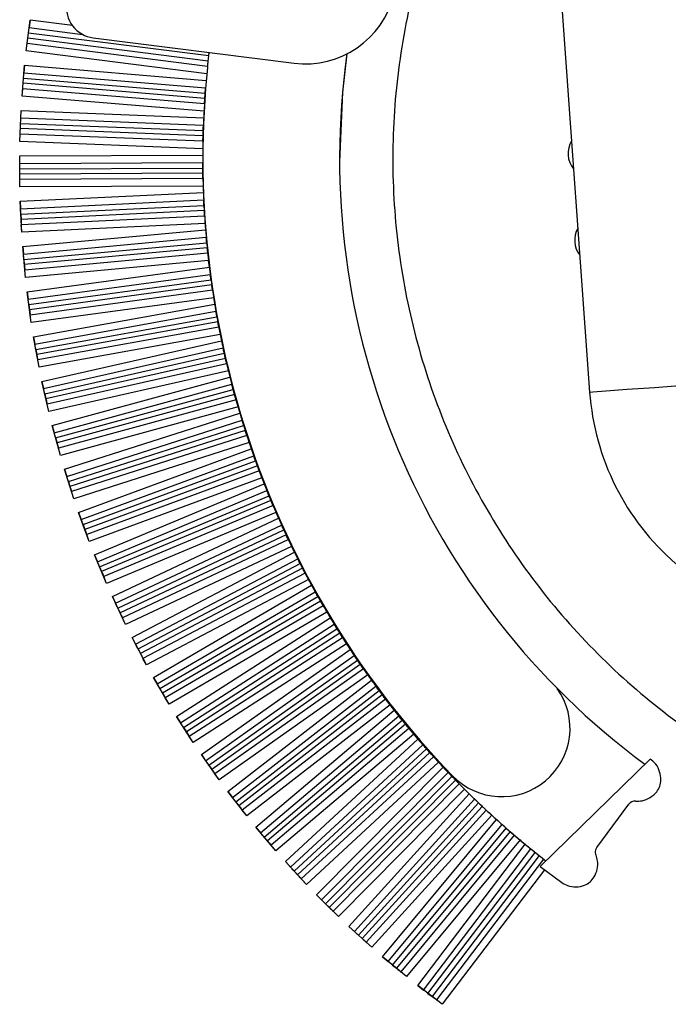
# Model space of a CAD drawing. Units: millimetres. Extents: x 272 to 8586, y 241 to 4788.
# Drawn here: x 6412 to 6433, y 2208 to 2241 of the extents above; entities that cross this region are included whole.
import ezdxf

# ---------------------------------------------------------------- set-up
doc = ezdxf.new("R2010")
doc.units = ezdxf.units.MM

msp = doc.modelspace()

# ---------------------------------------------------------------- linework, layer by layer
at = {"linetype": 'Continuous', "lineweight": 25}
for p, q in [((6429.35, 2245.545), (6430.589, 2228.351)), ((6412.054, 2239.565), (6412.183, 2240.575)), ((6412.183, 2240.575), (6412.152, 2240.332)), ((6413.577, 2240.397), (6412.183, 2240.575)), ((6412.152, 2240.332), (6413.908, 2240.108)), ((6418.041, 2239.229), (6412.108, 2239.985)), ((6418.061, 2239.399), (6412.129, 2240.155)), ((6414.259, 2239.995), (6420.868, 2239.164)), ((6412.054, 2239.565), (6412.085, 2239.808)), ((6417.998, 2238.808), (6412.054, 2239.565)), ((6418.022, 2239.051), (6412.085, 2239.808)), ((6418.041, 2239.229), (6418.061, 2239.399)), ((6411.92, 2238.079), (6412.005, 2239.093)), ((6412.005, 2239.093), (6411.984, 2238.849)), ((6412.005, 2239.093), (6417.978, 2238.596)), ((6411.97, 2238.671), (6417.944, 2238.173)), ((6411.984, 2238.849), (6417.958, 2238.352)), ((6411.92, 2238.079), (6411.941, 2238.323)), ((6417.92, 2237.825), (6411.941, 2238.323)), ((6417.932, 2238.003), (6411.955, 2238.501)), ((6417.906, 2237.58), (6411.92, 2238.079)), ((6411.851, 2236.588), (6411.891, 2237.605)), ((6411.891, 2237.605), (6417.896, 2237.368)), ((6411.881, 2237.361), (6417.886, 2237.124)), ((6417.874, 2236.774), (6411.868, 2237.011)), ((6411.875, 2237.182), (6417.879, 2236.945)), ((6411.851, 2236.588), (6411.861, 2236.833)), ((6417.87, 2236.595), (6411.861, 2236.833)), ((6417.866, 2236.351), (6411.851, 2236.588)), ((6411.843, 2236.114), (6417.865, 2236.139)), ((6411.847, 2235.096), (6411.843, 2236.114)), ((6411.844, 2235.869), (6417.865, 2235.894)), ((6411.845, 2235.69), (6417.866, 2235.715)), ((6417.868, 2235.545), (6411.845, 2235.519)), ((6417.872, 2235.366), (6411.846, 2235.34)), ((6417.878, 2235.121), (6411.847, 2235.096)), ((6411.859, 2234.621), (6417.886, 2234.91)), ((6411.908, 2233.605), (6411.859, 2234.621)), ((6411.859, 2234.621), (6411.871, 2234.377)), ((6411.871, 2234.377), (6417.896, 2234.665)), ((6411.88, 2234.198), (6417.905, 2234.487)), ((6417.905, 2234.487), (6417.914, 2234.316)), ((6411.88, 2234.198), (6411.888, 2234.028)), ((6417.914, 2234.316), (6411.888, 2234.028)), ((6417.925, 2234.138), (6411.896, 2233.849)), ((6411.908, 2233.605), (6411.896, 2233.849)), ((6417.942, 2233.893), (6411.908, 2233.605)), ((6411.941, 2233.131), (6417.958, 2233.683)), ((6411.963, 2232.888), (6417.979, 2233.439)), ((6412.034, 2232.118), (6411.941, 2233.131)), ((6411.941, 2233.131), (6411.963, 2232.888)), ((6411.98, 2232.71), (6417.995, 2233.261)), ((6418.011, 2233.091), (6411.995, 2232.54)), ((6418.03, 2232.913), (6412.012, 2232.361)), ((6411.98, 2232.71), (6411.995, 2232.54)), ((6418.057, 2232.67), (6412.034, 2232.118)), ((6412.088, 2231.646), (6418.082, 2232.461)), ((6418.082, 2232.461), (6418.057, 2232.67)), ((6412.034, 2232.118), (6412.012, 2232.361)), ((6412.121, 2231.404), (6418.112, 2232.218)), ((6412.145, 2231.227), (6418.136, 2232.041)), ((6418.16, 2231.872), (6412.168, 2231.057)), ((6412.225, 2230.638), (6412.088, 2231.646)), ((6412.088, 2231.646), (6412.121, 2231.404)), ((6418.186, 2231.695), (6412.192, 2230.88)), ((6418.223, 2231.453), (6412.225, 2230.638)), ((6412.145, 2231.227), (6412.168, 2231.057)), ((6412.299, 2230.169), (6418.257, 2231.245)), ((6412.225, 2230.638), (6412.192, 2230.88)), ((6412.342, 2229.928), (6418.298, 2231.004)), ((6412.374, 2229.752), (6418.329, 2230.828)), ((6418.36, 2230.66), (6412.405, 2229.584)), ((6418.393, 2230.484), (6412.436, 2229.408)), ((6412.48, 2229.167), (6412.299, 2230.169)), ((6412.299, 2230.169), (6412.342, 2229.928)), ((6418.44, 2230.244), (6412.48, 2229.167)), ((6412.574, 2228.702), (6418.482, 2230.038)), ((6412.374, 2229.752), (6412.405, 2229.584)), ((6412.628, 2228.464), (6418.533, 2229.799)), ((6412.668, 2228.289), (6418.572, 2229.624)), ((6412.48, 2229.167), (6412.436, 2229.408)), ((6418.61, 2229.458), (6412.705, 2228.123)), ((6418.65, 2229.283), (6412.745, 2227.948)), ((6418.708, 2229.045), (6412.799, 2227.709)), ((6412.799, 2227.709), (6412.574, 2228.702)), ((6412.574, 2228.702), (6412.628, 2228.464)), ((6412.914, 2227.249), (6418.759, 2228.841)), ((6412.978, 2227.013), (6418.82, 2228.605)), ((6412.668, 2228.289), (6412.705, 2228.123)), ((6413.025, 2226.84), (6418.865, 2228.432)), ((6418.91, 2228.267), (6413.07, 2226.676)), ((6412.799, 2227.709), (6412.745, 2227.948)), ((6418.958, 2228.095), (6413.117, 2226.503)), ((6419.025, 2227.859), (6413.181, 2226.267)), ((6413.316, 2225.812), (6419.085, 2227.658)), ((6413.181, 2226.267), (6412.914, 2227.249)), ((6412.914, 2227.249), (6412.978, 2227.013)), ((6413.39, 2225.579), (6419.156, 2227.423)), ((6413.445, 2225.409), (6419.209, 2227.252)), ((6419.261, 2227.09), (6413.497, 2225.246)), ((6419.316, 2226.92), (6413.551, 2225.076)), ((6413.025, 2226.84), (6413.07, 2226.676)), ((6419.393, 2226.687), (6413.626, 2224.842)), ((6413.181, 2226.267), (6413.117, 2226.503)), ((6413.78, 2224.394), (6419.461, 2226.488)), ((6413.865, 2224.164), (6419.541, 2226.257)), ((6413.927, 2223.996), (6419.601, 2226.089)), ((6413.626, 2224.842), (6413.316, 2225.812)), ((6413.316, 2225.812), (6413.39, 2225.579)), ((6419.66, 2225.928), (6413.986, 2223.836)), ((6419.722, 2225.761), (6414.048, 2223.668)), ((6413.445, 2225.409), (6413.497, 2225.246)), ((6419.809, 2225.532), (6414.132, 2223.439)), ((6414.306, 2222.997), (6419.885, 2225.335)), ((6413.626, 2224.842), (6413.551, 2225.076)), ((6414.401, 2222.772), (6419.975, 2225.108)), ((6414.47, 2222.607), (6420.043, 2224.942)), ((6420.108, 2224.784), (6414.536, 2222.449)), ((6414.132, 2223.439), (6413.78, 2224.394)), ((6413.78, 2224.394), (6413.865, 2224.164)), ((6420.177, 2224.62), (6414.605, 2222.284)), ((6420.273, 2224.394), (6414.7, 2222.058)), ((6414.893, 2221.625), (6420.358, 2224.201)), ((6413.927, 2223.996), (6413.986, 2223.836)), ((6414.997, 2221.404), (6420.457, 2223.978)), ((6415.073, 2221.242), (6420.532, 2223.815)), ((6414.132, 2223.439), (6414.048, 2223.668)), ((6420.603, 2223.66), (6415.146, 2221.088)), ((6420.679, 2223.498), (6415.222, 2220.926)), ((6420.785, 2223.277), (6415.327, 2220.704)), ((6415.538, 2220.28), (6420.878, 2223.088)), ((6414.7, 2222.058), (6414.306, 2222.997)), ((6414.306, 2222.997), (6414.401, 2222.772)), ((6415.652, 2220.063), (6420.987, 2222.869)), ((6415.736, 2219.905), (6421.068, 2222.709)), ((6414.47, 2222.607), (6414.536, 2222.449)), ((6421.146, 2222.557), (6415.815, 2219.754)), ((6421.229, 2222.399), (6415.898, 2219.595)), ((6414.7, 2222.058), (6414.605, 2222.284)), ((6421.344, 2222.183), (6416.012, 2219.379)), ((6416.242, 2218.964), (6421.444, 2221.996)), ((6416.365, 2218.752), (6421.563, 2221.782)), ((6415.327, 2220.704), (6414.893, 2221.625)), ((6414.893, 2221.625), (6414.997, 2221.404)), ((6416.455, 2218.598), (6421.65, 2221.626)), ((6421.735, 2221.478), (6416.541, 2218.45)), ((6415.073, 2221.242), (6415.146, 2221.088)), ((6421.824, 2221.323), (6416.631, 2218.296)), ((6421.948, 2221.112), (6416.755, 2218.084)), ((6415.327, 2220.704), (6415.222, 2220.926)), ((6417.002, 2217.68), (6422.057, 2220.929)), ((6417.135, 2217.474), (6422.184, 2220.72)), ((6417.232, 2217.323), (6422.278, 2220.568)), ((6416.012, 2219.379), (6415.538, 2220.28)), ((6415.538, 2220.28), (6415.652, 2220.063)), ((6422.368, 2220.423), (6417.324, 2217.18)), ((6422.464, 2220.272), (6417.421, 2217.029)), ((6415.736, 2219.905), (6415.815, 2219.754)), ((6422.597, 2220.067), (6417.553, 2216.823)), ((6417.818, 2216.43), (6422.714, 2219.888)), ((6416.012, 2219.379), (6415.898, 2219.595)), ((6417.959, 2216.23), (6422.849, 2219.685)), ((6418.063, 2216.084), (6422.95, 2219.537)), ((6423.046, 2219.396), (6418.161, 2215.945)), ((6423.148, 2219.249), (6418.264, 2215.799)), ((6416.755, 2218.084), (6416.242, 2218.964)), ((6416.242, 2218.964), (6416.365, 2218.752)), ((6423.29, 2219.049), (6418.406, 2215.599)), ((6418.688, 2215.217), (6423.414, 2218.876)), ((6416.455, 2218.598), (6416.541, 2218.45)), ((6418.838, 2215.024), (6423.558, 2218.678)), ((6418.947, 2214.882), (6423.665, 2218.534)), ((6416.755, 2218.084), (6416.631, 2218.296)), ((6423.768, 2218.398), (6419.051, 2214.747)), ((6423.876, 2218.255), (6419.161, 2214.606)), ((6424.025, 2218.061), (6419.311, 2214.412)), ((6419.609, 2214.044), (6424.157, 2217.892)), ((6417.553, 2216.823), (6417.002, 2217.68)), ((6417.002, 2217.68), (6417.135, 2217.474)), ((6419.767, 2213.857), (6424.31, 2217.701)), ((6419.883, 2213.72), (6424.423, 2217.562)), ((6417.232, 2217.323), (6417.324, 2217.18)), ((6424.531, 2217.43), (6419.993, 2213.59)), ((6424.645, 2217.292), (6420.109, 2213.453)), ((6417.553, 2216.823), (6417.421, 2217.029)), ((6424.802, 2217.104), (6420.267, 2213.266)), ((6420.581, 2212.911), (6424.942, 2216.941)), ((6420.747, 2212.731), (6425.102, 2216.756)), ((6420.869, 2212.6), (6425.221, 2216.622)), ((6418.406, 2215.599), (6417.818, 2216.43)), ((6417.818, 2216.43), (6417.959, 2216.23)), ((6425.334, 2216.494), (6420.985, 2212.475)), ((6425.454, 2216.361), (6421.106, 2212.343)), ((6432.583, 2216.284), (6428.962, 2212.756)), ((6432.627, 2216.252), (6432.583, 2216.284)), ((6418.063, 2216.084), (6418.161, 2215.945)), ((6425.619, 2216.181), (6421.272, 2212.163)), ((6421.602, 2211.822), (6425.767, 2216.022)), ((6418.406, 2215.599), (6418.264, 2215.799)), ((6421.775, 2211.65), (6425.935, 2215.844)), ((6421.902, 2211.524), (6426.059, 2215.715)), ((6426.178, 2215.593), (6422.024, 2211.404)), ((6426.303, 2215.465), (6422.151, 2211.278)), ((6426.476, 2215.291), (6422.324, 2211.105)), ((6419.311, 2214.412), (6418.688, 2215.217)), ((6418.688, 2215.217), (6418.838, 2215.024)), ((6422.668, 2210.779), (6426.63, 2215.138)), ((6422.85, 2210.614), (6426.806, 2214.968)), ((6418.947, 2214.882), (6419.051, 2214.747)), ((6422.982, 2210.494), (6426.935, 2214.844)), ((6427.059, 2214.727), (6423.108, 2210.379)), ((6430.828, 2213.375), (6431.874, 2214.801)), ((6419.311, 2214.412), (6419.161, 2214.606)), ((6427.189, 2214.604), (6423.241, 2210.259)), ((6427.369, 2214.438), (6423.422, 2210.094)), ((6420.267, 2213.266), (6419.609, 2214.044)), ((6419.609, 2214.044), (6419.767, 2213.857)), ((6423.78, 2209.783), (6427.531, 2214.291)), ((6423.968, 2209.626), (6427.713, 2214.128)), ((6424.106, 2209.512), (6427.848, 2214.01)), ((6419.883, 2213.72), (6419.993, 2213.59)), ((6427.977, 2213.898), (6424.237, 2209.403)), ((6428.112, 2213.781), (6424.374, 2209.288)), ((6420.267, 2213.266), (6420.109, 2213.453)), ((6428.299, 2213.623), (6424.562, 2209.132)), ((6424.934, 2208.836), (6428.468, 2213.482)), ((6425.128, 2208.688), (6428.657, 2213.327)), ((6425.271, 2208.58), (6428.796, 2213.214)), ((6428.93, 2213.108), (6425.407, 2208.477)), ((6429.07, 2212.997), (6425.549, 2208.368)), ((6421.272, 2212.163), (6420.581, 2212.911)), ((6420.581, 2212.911), (6420.747, 2212.731)), ((6428.962, 2212.756), (6429.671, 2212.22)), ((6420.869, 2212.6), (6420.985, 2212.475)), ((6429.108, 2212.643), (6425.744, 2208.22)), ((6421.272, 2212.163), (6421.106, 2212.343)), ((6422.324, 2211.105), (6421.602, 2211.822)), ((6421.602, 2211.822), (6421.775, 2211.65)), ((6421.902, 2211.524), (6422.024, 2211.404)), ((6422.324, 2211.105), (6422.151, 2211.278)), ((6423.422, 2210.094), (6422.668, 2210.779)), ((6422.668, 2210.779), (6422.85, 2210.614)), ((6422.982, 2210.494), (6423.108, 2210.379)), ((6423.422, 2210.094), (6423.241, 2210.259)), ((6424.562, 2209.132), (6423.78, 2209.783)), ((6423.78, 2209.783), (6423.968, 2209.626)), ((6424.106, 2209.512), (6424.237, 2209.403)), ((6424.562, 2209.132), (6424.374, 2209.288)), ((6425.744, 2208.22), (6424.934, 2208.836)), ((6424.934, 2208.836), (6425.128, 2208.688)), ((6425.271, 2208.58), (6425.407, 2208.477)), ((6425.744, 2208.22), (6425.549, 2208.368))]:
    msp.add_line(p, q, dxfattribs=at)
at = {"linetype": 'Continuous', "lineweight": 25, "flags": 128}
for points in [[(6422.606, 2239.468), (6422.462, 2238.21), (6422.365, 2235.915)], [(6417.932, 2238.003), (6417.933, 2238.024), (6417.935, 2238.046), (6417.936, 2238.067), (6417.938, 2238.088), (6417.939, 2238.11), (6417.941, 2238.131), (6417.943, 2238.152), (6417.944, 2238.173)], [(6417.874, 2236.774), (6417.875, 2236.796), (6417.876, 2236.817), (6417.876, 2236.838), (6417.877, 2236.86), (6417.877, 2236.881), (6417.878, 2236.902), (6417.879, 2236.924), (6417.879, 2236.945)], [(6417.868, 2235.545), (6417.868, 2235.566), (6417.868, 2235.587), (6417.867, 2235.609), (6417.867, 2235.63), (6417.867, 2235.651), (6417.866, 2235.673), (6417.866, 2235.694), (6417.866, 2235.715)], [(6418.61, 2229.458), (6418.605, 2229.478), (6418.6, 2229.499), (6418.595, 2229.52), (6418.591, 2229.541), (6418.586, 2229.562), (6418.581, 2229.582), (6418.577, 2229.603), (6418.572, 2229.624)], [(6430.589, 2228.351), (6430.689, 2228.359), (6431.118, 2228.39), (6431.829, 2228.441), (6432.727, 2228.505), (6433.689, 2228.575), (6434.586, 2228.64), (6435.297, 2228.691), (6435.726, 2228.722), (6435.826, 2228.729)]]:
    msp.add_lwpolyline(points, dxfattribs=at)
at = {"linetype": 'Continuous', "lineweight": 25}
for centre, radius, start, end in [((6421.243, 2242.14), 3, 262.827, 346.0707), ((6414.384, 2240.988), 1, 171.0362, 262.827), ((6447.114, 2236.017), 24.749, 171.9864, 233.5414), ((6448.472, 2235.891), 30.613, 174.5337, 174.9323), ((6447.118, 2236.053), 29.25, 175.533, 224), ((6437.508, 2236.504), 19.631, 176.8582, 177.478), ((6446.068, 2236.022), 28.203, 179.3333, 179.7634), ((6430.679, 2236.194), 0.8, 148.8573, 219.3914), ((6447.115, 2236.018), 29.251, 180.2402, 232.1008), ((6449.02, 2236.07), 31.156, 181.7462, 182.1346), ((6464.585, 2237.331), 46.77, 184.2149, 184.4732), ((6430.897, 2233.337), 0.8, 150.4482, 217.8004), ((6438.342, 2235.176), 20.437, 185.3759, 185.8541), ((6535.635, 2248.527), 118.649, 187.98703, 188.06947), ((6461.024, 2238.275), 43.342, 189.0564, 189.3345), ((6448.877, 2236.339), 31.041, 190.2261, 190.5411), ((6460.467, 2238.751), 42.879, 191.4436, 191.7244), ((6449.281, 2236.585), 31.489, 193.8528, 194.2354), ((6315.277, 2200.14), 107.382, 15.18502, 15.27606), ((6438.818, 2228.945), 8.25, 184.1243, 229.1243), ((6459.417, 2239.645), 42.076, 196.2666, 196.5528), ((6449.765, 2236.885), 32.039, 197.4975, 197.8027), ((6455.205, 2238.8), 37.805, 198.6863, 199.0051), ((6442.923, 2234.494), 24.79, 199.8201, 200.2145), ((6454.581, 2238.897), 37.252, 201.0248, 201.3485), ((6420.398, 2224.997), 0.36, 188.6759, 216.1453), ((6451.29, 2237.873), 33.819, 203.4879, 203.8451), ((6451.151, 2237.9), 33.703, 204.7026, 204.9929), ((6449.029, 2236.962), 31.385, 205.8516, 206.2373), ((6449.005, 2237.009), 31.384, 207.107, 207.4187), ((6442.444, 2233.49), 23.94, 208.1872, 208.694), ((6435.382, 2229.343), 15.751, 209.3352, 209.9559), ((6448.247, 2236.719), 30.582, 210.6877, 211.0853), ((6442.187, 2232.898), 23.418, 211.7712, 212.1886), ((6453.092, 2239.902), 36.378, 213.0419, 213.3771), ((6414.886, 2213.903), 9.837, 33.9475, 34.9418), ((6443.148, 2233.157), 24.36, 215.3906, 215.8929), ((6438.546, 2229.594), 18.541, 216.622, 217.1498), ((6427.695, 2217.297), 2.25, 224, 35.5064), ((6485.037, 2265.752), 77.44, 218.01349, 218.17218), ((6455.001, 2242.456), 39.431, 219.1485, 219.3965), ((6453.05, 2241.098), 37.063, 220.3454, 220.6784), ((6493.849, 2277.625), 91.822, 221.63348, 221.73996), ((6447.703, 2236.571), 30.057, 222.7173, 223.1297), ((6439.58, 2228.723), 18.763, 223.8909, 224.4124), ((6441.917, 2230.747), 21.847, 225.0262, 225.5961), ((6484.912, 2275.934), 84.222, 226.49772, 226.61388), ((6432.075, 2214.653), 0.25, 83.75, 143.75), ((6454.503, 2244.14), 40.23, 227.5876, 227.8987), ((6438.783, 2226.443), 16.558, 228.6693, 229.26), ((6441.567, 2229.373), 20.594, 229.8888, 230.5001), ((6441.931, 2229.522), 20.94, 231.1506, 231.6173)]:
    msp.add_arc(centre, radius, start, end, dxfattribs=at)
for major_axis, start_param, end_param in [((1.791, 29.205), 1.528176, 1.536547), ((29.227, -1.154), 3.092786, 3.101154), ((1.154, 29.237), 1.548443, 1.556814), ((29.245, -0.516), 3.113039, 3.121407), ((0.516, 29.255), 1.568686, 1.577057), ((29.25, 0.122), 3.133272, 3.14164), ((-0.123, 29.26), 1.588909, 1.59728), ((29.24, 0.761), 3.153487, 3.161855), ((-0.761, 29.25), 1.609115, 1.617485), ((29.217, 1.398), 3.173688, 3.182056), ((-1.399, 29.226), 1.629307, 1.637676), ((29.179, 2.035), 3.193877, 3.202246), ((-2.036, 29.189), 1.649488, 1.657857), ((29.128, 2.672), 3.214059, 3.222427), ((-2.672, 29.137), 1.66966, 1.678029), ((29.063, 3.306), 3.234236, 3.242604), ((-3.307, 29.072), 1.689828, 1.698197), ((28.984, 3.94), 3.25441, 3.262779), ((-3.94, 28.993), 1.709994, 1.718363), ((28.891, 4.571), 3.274586, 3.282955), ((-4.572, 28.9), 1.730161, 1.73853), ((28.784, 5.2), 3.294767, 3.303136), ((-5.201, 28.794), 1.750334, 1.758702), ((28.664, 5.827), 3.314955, 3.323324), ((-5.828, 28.673), 1.770513, 1.778881), ((28.53, 6.451), 3.335153, 3.343523), ((-6.452, 28.539), 1.790704, 1.799072), ((28.383, 7.072), 3.355365, 3.363735), ((-7.073, 28.392), 1.810908, 1.819276), ((28.222, 7.69), 3.375594, 3.383964), ((-7.69, 28.23), 1.83113, 1.839498), ((28.047, 8.304), 3.395842, 3.404213), ((-8.304, 28.056), 1.851371, 1.859739), ((27.86, 8.914), 3.416114, 3.424485), ((-8.914, 27.868), 1.871635, 1.880003), ((27.659, 9.519), 3.436411, 3.444782), ((-9.52, 27.667), 1.891926, 1.900294), ((27.445, 10.121), 3.456736, 3.465108), ((-10.121, 27.452), 1.912245, 1.920613), ((27.217, 10.717), 3.477093, 3.485465), ((-10.717, 27.225), 1.932595, 1.940963), ((26.977, 11.308), 3.497484, 3.505856), ((-11.309, 26.985), 1.952981, 1.961349), ((26.724, 11.894), 3.517912, 3.526285), ((-11.894, 26.731), 1.973403, 1.981771), ((26.458, 12.474), 3.538379, 3.546752), ((-12.475, 26.465), 1.993865, 2.002234), ((26.18, 13.049), 3.558889, 3.567262), ((-13.049, 26.187), 2.01437, 2.017712)]:
    msp.add_ellipse((6447.115, 2236.018), major_axis=major_axis, ratio=0.999665, start_param=start_param, end_param=end_param, dxfattribs=at)
for points, knots in [([(6468.712, 2243.773), (6468.53, 2244.303), (6468.014, 2245.806), (6466.745, 2248.109), (6464.967, 2250.63), (6462.851, 2252.882), (6460.457, 2254.834), (6457.822, 2256.448), (6454.997, 2257.695), (6452.029, 2258.554), (6448.974, 2259.008), (6445.885, 2259.051), (6442.818, 2258.68), (6439.828, 2257.903), (6436.969, 2256.733), (6434.292, 2255.192), (6431.845, 2253.307), (6429.671, 2251.111), (6427.811, 2248.646), (6426.296, 2245.953), (6425.155, 2243.083), (6424.408, 2240.085), (6424.067, 2237.015), (6424.14, 2233.927), (6424.625, 2230.876), (6425.513, 2227.917), (6426.789, 2225.104), (6428.429, 2222.486), (6430.404, 2220.11), (6432.679, 2218.022), (6435.212, 2216.25), (6437.962, 2214.852), (6440.423, 2213.926), (6441.984, 2213.631), (6442.535, 2213.527)], [0, 0, 0, 0, 0.017569, 0.049731, 0.081893, 0.114055, 0.146217, 0.17838, 0.21054, 0.242703, 0.274867, 0.307027, 0.33919, 0.371352, 0.403514, 0.435675, 0.467838, 0.500001, 0.532163, 0.564325, 0.596486, 0.628648, 0.660811, 0.692974, 0.725135, 0.757297, 0.78946, 0.821623, 0.853784, 0.885946, 0.918108, 0.95027, 0.982433, 1, 1, 1, 1]), ([(6418.022, 2239.051), (6418.023, 2239.063), (6418.026, 2239.089), (6418.033, 2239.149), (6418.038, 2239.199), (6418.041, 2239.225), (6418.041, 2239.229)], [0, 0, 0, 0, 0.291776, 0.651397, 0.935924, 1, 1, 1, 1]), ([(6418.061, 2239.399), (6418.063, 2239.42), (6418.068, 2239.463), (6418.072, 2239.498), (6418.074, 2239.515)], [0, 0, 0, 0, 0.50524, 1, 1, 1, 1]), ([(6411.941, 2238.333), (6411.941, 2238.332), (6411.941, 2238.327), (6411.941, 2238.325), (6411.941, 2238.323)], [0, 0, 0, 0, 0.267455, 1, 1, 1, 1]), ([(6417.944, 2238.173), (6417.946, 2238.195), (6417.949, 2238.242), (6417.954, 2238.302), (6417.957, 2238.338), (6417.958, 2238.35), (6417.958, 2238.352)], [0, 0, 0, 0, 0.292013, 0.650814, 0.935514, 1, 1, 1, 1]), ([(6417.92, 2237.825), (6417.921, 2237.836), (6417.923, 2237.863), (6417.927, 2237.923), (6417.93, 2237.973), (6417.932, 2237.999), (6417.932, 2238.003)], [0, 0, 0, 0, 0.292083, 0.650959, 0.935658, 1, 1, 1, 1]), ([(6417.879, 2236.945), (6417.88, 2236.966), (6417.881, 2237.014), (6417.884, 2237.074), (6417.885, 2237.11), (6417.885, 2237.121), (6417.886, 2237.124)], [0, 0, 0, 0, 0.292014, 0.651064, 0.935489, 1, 1, 1, 1]), ([(6411.861, 2236.843), (6411.861, 2236.842), (6411.861, 2236.837), (6411.861, 2236.835), (6411.861, 2236.833)], [0, 0, 0, 0, 0.267538, 1, 1, 1, 1]), ([(6417.87, 2236.595), (6417.871, 2236.607), (6417.871, 2236.634), (6417.872, 2236.694), (6417.873, 2236.744), (6417.874, 2236.77), (6417.874, 2236.774)], [0, 0, 0, 0, 0.291858, 0.651118, 0.935777, 1, 1, 1, 1]), ([(6417.866, 2235.715), (6417.866, 2235.737), (6417.865, 2235.784), (6417.865, 2235.844), (6417.865, 2235.88), (6417.865, 2235.892), (6417.865, 2235.894)], [0, 0, 0, 0, 0.291924, 0.651094, 0.935511, 1, 1, 1, 1]), ([(6417.872, 2235.366), (6417.872, 2235.378), (6417.871, 2235.404), (6417.87, 2235.464), (6417.869, 2235.514), (6417.868, 2235.54), (6417.868, 2235.545)], [0, 0, 0, 0, 0.292011, 0.651004, 0.935771, 1, 1, 1, 1]), ([(6411.88, 2234.198), (6411.878, 2234.22), (6411.876, 2234.267), (6411.873, 2234.327), (6411.872, 2234.363), (6411.871, 2234.375), (6411.871, 2234.377)], [0, 0, 0, 0, 0.291759, 0.651242, 0.935467, 1, 1, 1, 1]), ([(6417.905, 2234.487), (6417.904, 2234.508), (6417.901, 2234.556), (6417.898, 2234.615), (6417.896, 2234.651), (6417.896, 2234.663), (6417.896, 2234.665)], [0, 0, 0, 0, 0.291657, 0.65059, 0.935517, 1, 1, 1, 1]), ([(6417.925, 2234.138), (6417.924, 2234.149), (6417.922, 2234.176), (6417.919, 2234.236), (6417.916, 2234.286), (6417.914, 2234.312), (6417.914, 2234.316)], [0, 0, 0, 0, 0.292154, 0.651007, 0.935737, 1, 1, 1, 1]), ([(6411.888, 2234.028), (6411.889, 2234.006), (6411.891, 2233.959), (6411.894, 2233.899), (6411.896, 2233.863), (6411.896, 2233.851), (6411.896, 2233.849)], [0, 0, 0, 0, 0.2921841, 0.651109, 0.9359942, 1, 1, 1, 1]), ([(6417.995, 2233.261), (6417.993, 2233.282), (6417.988, 2233.33), (6417.983, 2233.39), (6417.98, 2233.425), (6417.979, 2233.437), (6417.979, 2233.439)], [0, 0, 0, 0, 0.2918481, 0.6508578, 0.9355331, 1, 1, 1, 1]), ([(6418.03, 2232.913), (6418.029, 2232.925), (6418.026, 2232.951), (6418.02, 2233.011), (6418.014, 2233.061), (6418.012, 2233.087), (6418.011, 2233.091)], [0, 0, 0, 0, 0.291824, 0.65111, 0.935573, 1, 1, 1, 1]), ([(6411.98, 2232.71), (6411.978, 2232.731), (6411.973, 2232.778), (6411.968, 2232.838), (6411.965, 2232.874), (6411.963, 2232.885), (6411.963, 2232.888)], [0, 0, 0, 0, 0.291889, 0.651345, 0.935456, 1, 1, 1, 1]), ([(6411.995, 2232.54), (6411.997, 2232.518), (6412.001, 2232.471), (6412.007, 2232.411), (6412.01, 2232.376), (6412.011, 2232.364), (6412.012, 2232.361)], [0, 0, 0, 0, 0.292014, 0.65097, 0.935904, 1, 1, 1, 1]), ([(6418.136, 2232.041), (6418.133, 2232.062), (6418.127, 2232.109), (6418.119, 2232.169), (6418.114, 2232.204), (6418.113, 2232.216), (6418.112, 2232.218)], [0, 0, 0, 0, 0.291651, 0.6510199, 0.9353833, 1, 1, 1, 1]), ([(6418.186, 2231.695), (6418.184, 2231.707), (6418.18, 2231.733), (6418.171, 2231.792), (6418.164, 2231.842), (6418.161, 2231.867), (6418.16, 2231.872)], [0, 0, 0, 0, 0.29217, 0.651462, 0.935735, 1, 1, 1, 1]), ([(6412.145, 2231.227), (6412.142, 2231.248), (6412.135, 2231.295), (6412.127, 2231.354), (6412.123, 2231.39), (6412.121, 2231.402), (6412.121, 2231.404)], [0, 0, 0, 0, 0.291828, 0.651239, 0.935635, 1, 1, 1, 1]), ([(6412.168, 2231.057), (6412.171, 2231.036), (6412.177, 2230.989), (6412.185, 2230.93), (6412.19, 2230.894), (6412.191, 2230.882), (6412.192, 2230.88)], [0, 0, 0, 0, 0.291852, 0.651017, 0.935846, 1, 1, 1, 1]), ([(6418.329, 2230.828), (6418.325, 2230.849), (6418.316, 2230.896), (6418.306, 2230.955), (6418.3, 2230.99), (6418.298, 2231.002), (6418.298, 2231.004)], [0, 0, 0, 0, 0.292143, 0.651222, 0.936018, 1, 1, 1, 1]), ([(6418.393, 2230.484), (6418.391, 2230.496), (6418.386, 2230.522), (6418.374, 2230.581), (6418.365, 2230.63), (6418.36, 2230.655), (6418.36, 2230.66)], [0, 0, 0, 0, 0.2920501, 0.6515025, 0.9357955, 1, 1, 1, 1]), ([(6412.374, 2229.752), (6412.37, 2229.773), (6412.362, 2229.82), (6412.351, 2229.879), (6412.345, 2229.914), (6412.343, 2229.926), (6412.342, 2229.928)], [0, 0, 0, 0, 0.29197, 0.651111, 0.935579, 1, 1, 1, 1]), ([(6412.405, 2229.584), (6412.408, 2229.563), (6412.417, 2229.516), (6412.427, 2229.457), (6412.434, 2229.422), (6412.436, 2229.41), (6412.436, 2229.408)], [0, 0, 0, 0, 0.29205, 0.651016, 0.935562, 1, 1, 1, 1]), ([(6418.572, 2229.624), (6418.567, 2229.645), (6418.557, 2229.691), (6418.544, 2229.75), (6418.536, 2229.785), (6418.534, 2229.797), (6418.533, 2229.799)], [0, 0, 0, 0, 0.292217, 0.650798, 0.935477, 1, 1, 1, 1]), ([(6418.65, 2229.283), (6418.648, 2229.295), (6418.642, 2229.321), (6418.628, 2229.379), (6418.617, 2229.428), (6418.611, 2229.453), (6418.61, 2229.458)], [0, 0, 0, 0, 0.291807, 0.650927, 0.935597, 1, 1, 1, 1]), ([(6418.865, 2228.432), (6418.86, 2228.452), (6418.848, 2228.498), (6418.832, 2228.556), (6418.823, 2228.591), (6418.82, 2228.602), (6418.82, 2228.605)], [0, 0, 0, 0, 0.292142, 0.65133, 0.935364, 1, 1, 1, 1]), ([(6412.668, 2228.289), (6412.663, 2228.31), (6412.652, 2228.357), (6412.639, 2228.415), (6412.632, 2228.45), (6412.629, 2228.461), (6412.628, 2228.464)], [0, 0, 0, 0, 0.291916, 0.650953, 0.935362, 1, 1, 1, 1]), ([(6418.958, 2228.095), (6418.955, 2228.106), (6418.948, 2228.131), (6418.932, 2228.189), (6418.918, 2228.238), (6418.911, 2228.262), (6418.91, 2228.267)], [0, 0, 0, 0, 0.291982, 0.650911, 0.935862, 1, 1, 1, 1]), ([(6412.705, 2228.123), (6412.71, 2228.102), (6412.721, 2228.055), (6412.734, 2227.997), (6412.742, 2227.962), (6412.744, 2227.95), (6412.745, 2227.948)], [0, 0, 0, 0, 0.291802, 0.650924, 0.935454, 1, 1, 1, 1]), ([(6419.209, 2227.252), (6419.202, 2227.273), (6419.188, 2227.318), (6419.171, 2227.376), (6419.16, 2227.41), (6419.156, 2227.421), (6419.156, 2227.423)], [0, 0, 0, 0, 0.29196, 0.651179, 0.935769, 1, 1, 1, 1]), ([(6413.025, 2226.84), (6413.019, 2226.861), (6413.007, 2226.907), (6412.991, 2226.965), (6412.982, 2226.999), (6412.978, 2227.011), (6412.978, 2227.013)], [0, 0, 0, 0, 0.2921292, 0.6510091, 0.9352394, 1, 1, 1, 1]), ([(6419.316, 2226.92), (6419.312, 2226.931), (6419.304, 2226.956), (6419.285, 2227.013), (6419.27, 2227.061), (6419.262, 2227.085), (6419.261, 2227.09)], [0, 0, 0, 0, 0.29179, 0.651462, 0.935513, 1, 1, 1, 1]), ([(6413.07, 2226.676), (6413.075, 2226.655), (6413.088, 2226.609), (6413.104, 2226.551), (6413.113, 2226.517), (6413.116, 2226.505), (6413.117, 2226.503)], [0, 0, 0, 0, 0.292023, 0.651119, 0.935454, 1, 1, 1, 1]), ([(6419.601, 2226.089), (6419.594, 2226.109), (6419.578, 2226.154), (6419.558, 2226.21), (6419.546, 2226.244), (6419.542, 2226.255), (6419.541, 2226.257)], [0, 0, 0, 0, 0.292004, 0.650995, 0.935408, 1, 1, 1, 1]), ([(6419.722, 2225.761), (6419.718, 2225.772), (6419.709, 2225.796), (6419.688, 2225.853), (6419.67, 2225.9), (6419.661, 2225.924), (6419.66, 2225.928)], [0, 0, 0, 0, 0.291849, 0.650886, 0.935804, 1, 1, 1, 1]), ([(6413.445, 2225.409), (6413.438, 2225.429), (6413.424, 2225.474), (6413.406, 2225.531), (6413.395, 2225.565), (6413.391, 2225.577), (6413.39, 2225.579)], [0, 0, 0, 0, 0.291677, 0.650726, 0.935315, 1, 1, 1, 1]), ([(6413.497, 2225.246), (6413.503, 2225.226), (6413.518, 2225.18), (6413.536, 2225.123), (6413.547, 2225.089), (6413.551, 2225.078), (6413.551, 2225.076)], [0, 0, 0, 0, 0.292452, 0.651426, 0.935329, 1, 1, 1, 1]), ([(6420.043, 2224.942), (6420.034, 2224.962), (6420.016, 2225.006), (6419.994, 2225.062), (6419.981, 2225.095), (6419.976, 2225.106), (6419.975, 2225.108)], [0, 0, 0, 0, 0.291941, 0.651152, 0.935421, 1, 1, 1, 1]), ([(6420.177, 2224.62), (6420.172, 2224.63), (6420.162, 2224.655), (6420.139, 2224.71), (6420.119, 2224.757), (6420.109, 2224.78), (6420.108, 2224.784)], [0, 0, 0, 0, 0.2918453, 0.6507621, 0.9356283, 1, 1, 1, 1]), ([(6413.927, 2223.996), (6413.919, 2224.016), (6413.903, 2224.061), (6413.882, 2224.117), (6413.87, 2224.151), (6413.866, 2224.162), (6413.865, 2224.164)], [0, 0, 0, 0, 0.292255, 0.650582, 0.935404, 1, 1, 1, 1]), ([(6413.986, 2223.836), (6413.993, 2223.816), (6414.01, 2223.771), (6414.031, 2223.715), (6414.043, 2223.682), (6414.047, 2223.671), (6414.048, 2223.668)], [0, 0, 0, 0, 0.292321, 0.651495, 0.93539, 1, 1, 1, 1]), ([(6420.532, 2223.815), (6420.523, 2223.835), (6420.503, 2223.878), (6420.478, 2223.932), (6420.463, 2223.965), (6420.458, 2223.976), (6420.457, 2223.978)], [0, 0, 0, 0, 0.29195, 0.651166, 0.93591, 1, 1, 1, 1]), ([(6420.679, 2223.498), (6420.674, 2223.509), (6420.663, 2223.533), (6420.637, 2223.587), (6420.616, 2223.633), (6420.605, 2223.656), (6420.603, 2223.66)], [0, 0, 0, 0, 0.291937, 0.651224, 0.935753, 1, 1, 1, 1]), ([(6414.47, 2222.607), (6414.462, 2222.626), (6414.443, 2222.67), (6414.42, 2222.726), (6414.406, 2222.759), (6414.402, 2222.77), (6414.401, 2222.772)], [0, 0, 0, 0, 0.291785, 0.651096, 0.935439, 1, 1, 1, 1]), ([(6421.068, 2222.709), (6421.058, 2222.728), (6421.036, 2222.771), (6421.009, 2222.824), (6420.993, 2222.856), (6420.988, 2222.867), (6420.987, 2222.869)], [0, 0, 0, 0, 0.291702, 0.651309, 0.935462, 1, 1, 1, 1]), ([(6414.536, 2222.449), (6414.544, 2222.43), (6414.563, 2222.385), (6414.586, 2222.33), (6414.6, 2222.297), (6414.604, 2222.286), (6414.605, 2222.284)], [0, 0, 0, 0, 0.2923147, 0.6509634, 0.9356719, 1, 1, 1, 1]), ([(6421.229, 2222.399), (6421.223, 2222.409), (6421.211, 2222.432), (6421.183, 2222.486), (6421.16, 2222.53), (6421.148, 2222.553), (6421.146, 2222.557)], [0, 0, 0, 0, 0.291861, 0.651037, 0.935766, 1, 1, 1, 1]), ([(6421.65, 2221.626), (6421.64, 2221.645), (6421.616, 2221.686), (6421.587, 2221.738), (6421.57, 2221.77), (6421.564, 2221.78), (6421.563, 2221.782)], [0, 0, 0, 0, 0.29205, 0.651267, 0.935923, 1, 1, 1, 1]), ([(6421.824, 2221.323), (6421.818, 2221.333), (6421.805, 2221.356), (6421.775, 2221.408), (6421.749, 2221.451), (6421.737, 2221.474), (6421.735, 2221.478)], [0, 0, 0, 0, 0.291735, 0.650881, 0.935718, 1, 1, 1, 1]), ([(6415.073, 2221.242), (6415.064, 2221.261), (6415.044, 2221.304), (6415.018, 2221.359), (6415.003, 2221.391), (6414.998, 2221.402), (6414.997, 2221.404)], [0, 0, 0, 0, 0.291661, 0.651182, 0.935254, 1, 1, 1, 1]), ([(6415.146, 2221.088), (6415.155, 2221.068), (6415.175, 2221.025), (6415.201, 2220.971), (6415.216, 2220.939), (6415.221, 2220.928), (6415.222, 2220.926)], [0, 0, 0, 0, 0.291826, 0.651279, 0.935922, 1, 1, 1, 1]), ([(6422.278, 2220.568), (6422.267, 2220.586), (6422.241, 2220.627), (6422.21, 2220.678), (6422.191, 2220.708), (6422.185, 2220.718), (6422.184, 2220.72)], [0, 0, 0, 0, 0.291916, 0.651216, 0.935428, 1, 1, 1, 1]), ([(6422.464, 2220.272), (6422.458, 2220.282), (6422.444, 2220.304), (6422.411, 2220.355), (6422.385, 2220.398), (6422.371, 2220.419), (6422.368, 2220.423)], [0, 0, 0, 0, 0.291523, 0.651254, 0.935404, 1, 1, 1, 1]), ([(6415.736, 2219.905), (6415.726, 2219.924), (6415.703, 2219.966), (6415.676, 2220.019), (6415.659, 2220.05), (6415.653, 2220.061), (6415.652, 2220.063)], [0, 0, 0, 0, 0.291717, 0.651328, 0.935471, 1, 1, 1, 1]), ([(6415.815, 2219.754), (6415.825, 2219.735), (6415.847, 2219.693), (6415.875, 2219.64), (6415.892, 2219.608), (6415.897, 2219.597), (6415.898, 2219.595)], [0, 0, 0, 0, 0.2921799, 0.6510899, 0.9359486, 1, 1, 1, 1]), ([(6422.95, 2219.537), (6422.938, 2219.554), (6422.911, 2219.594), (6422.877, 2219.644), (6422.857, 2219.673), (6422.851, 2219.683), (6422.849, 2219.685)], [0, 0, 0, 0, 0.291753, 0.651403, 0.936038, 1, 1, 1, 1]), ([(6423.148, 2219.249), (6423.142, 2219.259), (6423.127, 2219.28), (6423.092, 2219.33), (6423.064, 2219.371), (6423.049, 2219.392), (6423.046, 2219.396)], [0, 0, 0, 0, 0.2918212, 0.6508475, 0.9355606, 1, 1, 1, 1]), ([(6416.455, 2218.598), (6416.444, 2218.616), (6416.42, 2218.657), (6416.391, 2218.709), (6416.372, 2218.74), (6416.366, 2218.75), (6416.365, 2218.752)], [0, 0, 0, 0, 0.291933, 0.651089, 0.935644, 1, 1, 1, 1]), ([(6423.665, 2218.534), (6423.652, 2218.551), (6423.624, 2218.59), (6423.588, 2218.638), (6423.567, 2218.667), (6423.56, 2218.676), (6423.558, 2218.678)], [0, 0, 0, 0, 0.2920994, 0.6513323, 0.9355125, 1, 1, 1, 1]), ([(6416.541, 2218.45), (6416.552, 2218.432), (6416.576, 2218.391), (6416.607, 2218.339), (6416.624, 2218.308), (6416.63, 2218.298), (6416.631, 2218.296)], [0, 0, 0, 0, 0.2917034, 0.6510479, 0.9354286, 1, 1, 1, 1]), ([(6423.876, 2218.255), (6423.869, 2218.264), (6423.853, 2218.285), (6423.816, 2218.333), (6423.786, 2218.373), (6423.77, 2218.394), (6423.768, 2218.398)], [0, 0, 0, 0, 0.292018, 0.651635, 0.936224, 1, 1, 1, 1]), ([(6424.423, 2217.562), (6424.409, 2217.578), (6424.379, 2217.615), (6424.341, 2217.662), (6424.319, 2217.69), (6424.311, 2217.699), (6424.31, 2217.701)], [0, 0, 0, 0, 0.292486, 0.650992, 0.935613, 1, 1, 1, 1]), ([(6417.232, 2217.323), (6417.22, 2217.341), (6417.194, 2217.381), (6417.162, 2217.432), (6417.143, 2217.462), (6417.136, 2217.472), (6417.135, 2217.474)], [0, 0, 0, 0, 0.291951, 0.651141, 0.935814, 1, 1, 1, 1]), ([(6424.645, 2217.292), (6424.637, 2217.301), (6424.62, 2217.321), (6424.582, 2217.367), (6424.55, 2217.406), (6424.534, 2217.426), (6424.531, 2217.43)], [0, 0, 0, 0, 0.292368, 0.65111, 0.935496, 1, 1, 1, 1]), ([(6417.324, 2217.18), (6417.335, 2217.162), (6417.361, 2217.122), (6417.394, 2217.071), (6417.413, 2217.041), (6417.419, 2217.031), (6417.421, 2217.029)], [0, 0, 0, 0, 0.291718, 0.651522, 0.935653, 1, 1, 1, 1]), ([(6425.221, 2216.622), (6425.207, 2216.638), (6425.175, 2216.673), (6425.135, 2216.718), (6425.112, 2216.745), (6425.104, 2216.754), (6425.102, 2216.756)], [0, 0, 0, 0, 0.2921009, 0.6515235, 0.9359042, 1, 1, 1, 1]), ([(6425.454, 2216.361), (6425.446, 2216.37), (6425.428, 2216.389), (6425.388, 2216.434), (6425.355, 2216.472), (6425.337, 2216.491), (6425.334, 2216.494)], [0, 0, 0, 0, 0.2920267, 0.6509279, 0.9353243, 1, 1, 1, 1]), ([(6432.102, 2214.901), (6432.175, 2214.901), (6432.342, 2214.901), (6432.588, 2215.008), (6432.79, 2215.178), (6432.91, 2215.386), (6432.947, 2215.618), (6432.905, 2215.871), (6432.794, 2216.101), (6432.677, 2216.207), (6432.627, 2216.252)], [0, 0, 0, 0, 0.1101669, 0.2552563, 0.4020123, 0.5096331, 0.61727, 0.757399, 0.8986632, 1, 1, 1, 1]), ([(6418.063, 2216.084), (6418.05, 2216.102), (6418.023, 2216.141), (6417.988, 2216.19), (6417.968, 2216.219), (6417.961, 2216.228), (6417.959, 2216.23)], [0, 0, 0, 0, 0.29184, 0.650756, 0.935291, 1, 1, 1, 1]), ([(6418.161, 2215.945), (6418.173, 2215.927), (6418.201, 2215.888), (6418.236, 2215.839), (6418.256, 2215.81), (6418.263, 2215.8), (6418.264, 2215.799)], [0, 0, 0, 0, 0.291538, 0.651004, 0.935261, 1, 1, 1, 1]), ([(6426.059, 2215.715), (6426.044, 2215.73), (6426.011, 2215.765), (6425.969, 2215.808), (6425.945, 2215.834), (6425.936, 2215.843), (6425.935, 2215.844)], [0, 0, 0, 0, 0.291974, 0.651487, 0.935462, 1, 1, 1, 1]), ([(6426.303, 2215.465), (6426.294, 2215.473), (6426.276, 2215.492), (6426.234, 2215.535), (6426.198, 2215.571), (6426.181, 2215.589), (6426.178, 2215.593)], [0, 0, 0, 0, 0.29186, 0.651293, 0.935713, 1, 1, 1, 1]), ([(6418.947, 2214.882), (6418.934, 2214.899), (6418.905, 2214.937), (6418.868, 2214.984), (6418.846, 2215.013), (6418.839, 2215.022), (6418.838, 2215.024)], [0, 0, 0, 0, 0.291305, 0.651059, 0.935345, 1, 1, 1, 1]), ([(6426.935, 2214.844), (6426.919, 2214.859), (6426.885, 2214.892), (6426.842, 2214.933), (6426.816, 2214.958), (6426.807, 2214.966), (6426.806, 2214.968)], [0, 0, 0, 0, 0.2918841, 0.6509421, 0.9352959, 1, 1, 1, 1]), ([(6419.051, 2214.747), (6419.065, 2214.731), (6419.094, 2214.693), (6419.131, 2214.645), (6419.152, 2214.617), (6419.16, 2214.608), (6419.161, 2214.606)], [0, 0, 0, 0, 0.2921666, 0.6513816, 0.9358679, 1, 1, 1, 1]), ([(6427.189, 2214.604), (6427.181, 2214.612), (6427.161, 2214.63), (6427.118, 2214.671), (6427.081, 2214.706), (6427.062, 2214.723), (6427.059, 2214.727)], [0, 0, 0, 0, 0.291909, 0.650795, 0.935697, 1, 1, 1, 1]), ([(6427.848, 2214.01), (6427.832, 2214.024), (6427.796, 2214.055), (6427.751, 2214.095), (6427.724, 2214.119), (6427.715, 2214.127), (6427.713, 2214.128)], [0, 0, 0, 0, 0.292296, 0.651327, 0.935286, 1, 1, 1, 1]), ([(6419.883, 2213.72), (6419.869, 2213.737), (6419.838, 2213.773), (6419.8, 2213.819), (6419.777, 2213.846), (6419.769, 2213.855), (6419.767, 2213.857)], [0, 0, 0, 0, 0.292167, 0.651057, 0.935896, 1, 1, 1, 1]), ([(6428.112, 2213.781), (6428.103, 2213.789), (6428.083, 2213.806), (6428.038, 2213.845), (6427.999, 2213.878), (6427.98, 2213.895), (6427.977, 2213.898)], [0, 0, 0, 0, 0.292149, 0.65163, 0.936358, 1, 1, 1, 1]), ([(6419.993, 2213.59), (6420.007, 2213.574), (6420.038, 2213.537), (6420.077, 2213.491), (6420.099, 2213.464), (6420.107, 2213.455), (6420.109, 2213.453)], [0, 0, 0, 0, 0.291959, 0.650713, 0.935445, 1, 1, 1, 1]), ([(6428.796, 2213.214), (6428.78, 2213.228), (6428.742, 2213.258), (6428.696, 2213.296), (6428.668, 2213.318), (6428.659, 2213.326), (6428.657, 2213.327)], [0, 0, 0, 0, 0.292291, 0.65117, 0.936075, 1, 1, 1, 1]), ([(6430.801, 2213.126), (6430.794, 2213.149), (6430.777, 2213.202), (6430.783, 2213.292), (6430.813, 2213.347), (6430.828, 2213.375)], [0, 0, 0, 0, 0.274065, 0.639518, 1, 1, 1, 1]), ([(6429.07, 2212.997), (6429.061, 2213.004), (6429.04, 2213.021), (6428.993, 2213.058), (6428.953, 2213.089), (6428.933, 2213.105), (6428.93, 2213.108)], [0, 0, 0, 0, 0.291792, 0.651147, 0.935764, 1, 1, 1, 1]), ([(6429.671, 2212.22), (6429.733, 2212.184), (6429.878, 2212.1), (6430.145, 2212.069), (6430.405, 2212.115), (6430.612, 2212.235), (6430.76, 2212.418), (6430.851, 2212.658), (6430.87, 2212.913), (6430.821, 2213.063), (6430.801, 2213.126)], [0, 0, 0, 0, 0.1102578, 0.2553464, 0.4021531, 0.5097728, 0.6173863, 0.7574624, 0.8987352, 1, 1, 1, 1]), ([(6420.869, 2212.6), (6420.854, 2212.616), (6420.822, 2212.651), (6420.781, 2212.695), (6420.757, 2212.721), (6420.749, 2212.73), (6420.747, 2212.731)], [0, 0, 0, 0, 0.291742, 0.651109, 0.935278, 1, 1, 1, 1]), ([(6420.985, 2212.475), (6420.999, 2212.459), (6421.031, 2212.424), (6421.072, 2212.38), (6421.097, 2212.354), (6421.104, 2212.345), (6421.106, 2212.343)], [0, 0, 0, 0, 0.291824, 0.651293, 0.935617, 1, 1, 1, 1]), ([(6421.902, 2211.524), (6421.887, 2211.539), (6421.853, 2211.572), (6421.811, 2211.615), (6421.786, 2211.64), (6421.777, 2211.648), (6421.775, 2211.65)], [0, 0, 0, 0, 0.292377, 0.650996, 0.935255, 1, 1, 1, 1]), ([(6422.024, 2211.404), (6422.039, 2211.389), (6422.073, 2211.355), (6422.115, 2211.313), (6422.141, 2211.288), (6422.149, 2211.279), (6422.151, 2211.278)], [0, 0, 0, 0, 0.292164, 0.650522, 0.935492, 1, 1, 1, 1]), ([(6422.982, 2210.494), (6422.966, 2210.508), (6422.931, 2210.54), (6422.886, 2210.581), (6422.86, 2210.605), (6422.851, 2210.613), (6422.85, 2210.614)], [0, 0, 0, 0, 0.291468, 0.650979, 0.935454, 1, 1, 1, 1]), ([(6423.108, 2210.379), (6423.124, 2210.365), (6423.159, 2210.333), (6423.204, 2210.293), (6423.23, 2210.268), (6423.239, 2210.26), (6423.241, 2210.259)], [0, 0, 0, 0, 0.291568, 0.651204, 0.935608, 1, 1, 1, 1]), ([(6424.106, 2209.512), (6424.089, 2209.526), (6424.052, 2209.556), (6424.006, 2209.595), (6423.979, 2209.617), (6423.97, 2209.625), (6423.968, 2209.626)], [0, 0, 0, 0, 0.2924646, 0.6514259, 0.9360447, 1, 1, 1, 1]), ([(6424.237, 2209.403), (6424.253, 2209.389), (6424.29, 2209.359), (6424.336, 2209.32), (6424.363, 2209.298), (6424.373, 2209.29), (6424.374, 2209.288)], [0, 0, 0, 0, 0.291833, 0.650704, 0.935413, 1, 1, 1, 1]), ([(6425.271, 2208.58), (6425.254, 2208.593), (6425.216, 2208.622), (6425.168, 2208.658), (6425.14, 2208.68), (6425.13, 2208.687), (6425.128, 2208.688)], [0, 0, 0, 0, 0.291581, 0.650907, 0.935305, 1, 1, 1, 1]), ([(6425.407, 2208.477), (6425.424, 2208.464), (6425.462, 2208.435), (6425.509, 2208.398), (6425.538, 2208.377), (6425.547, 2208.37), (6425.549, 2208.368)], [0, 0, 0, 0, 0.291909, 0.650967, 0.935778, 1, 1, 1, 1])]:
    msp.add_open_spline(points, degree=3, knots=knots, dxfattribs=at)

doc.saveas('drawing.dxf')
